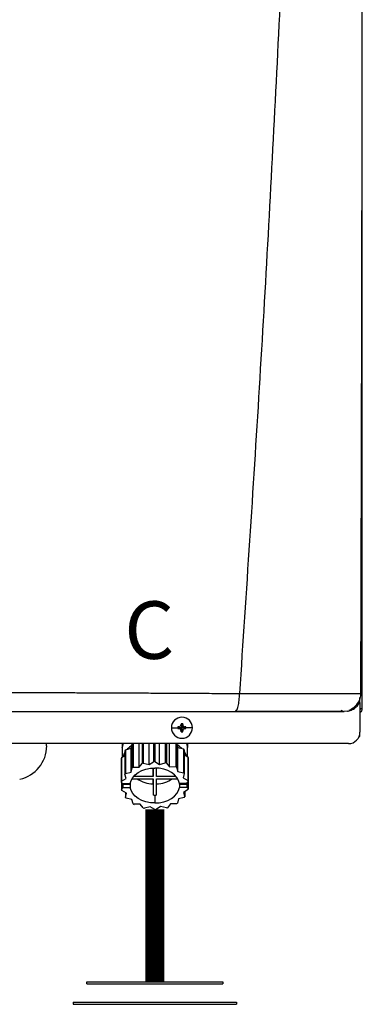
# Model space of a CAD drawing. Units: inches. Extents: x 1 to 14.8, y 3 to 8.3.
# Drawn here: x 8.8 to 9.3, y 5.7 to 7 of the extents above; entities that cross this region are included whole.
import ezdxf

# ---------------------------------------------------------------- set-up
doc = ezdxf.new("R2010")
doc.units = ezdxf.units.IN
doc.header["$MEASUREMENT"] = 0
doc.styles.add('ROMANS', font='romans.shx')

# ---------------------------------------------------------------- blocks, each defined once
blk = doc.blocks.new('NPE-A')
at = {"color": 7, "linetype": 'Continuous', "lineweight": 25}
for p, q in [((0.5171, -0.4529), (0.5171, 0.1895)), ((0.5147, -0.4425), (0.5147, -0.4411)), ((0.5157, -0.437), (0.5158, -0.437)), ((0.5147, -0.4462), (0.5147, -0.4425)), ((0.5147, -0.4462), (0.5147, -0.4774)), ((0.5018, -0.4553), (0.4983, -0.4558)), ((0.5058, -0.4529), (0.5082, -0.4529)), ((0.5148, -0.4529), (0.5158, -0.4529)), ((0.5171, -0.4529), (0.5158, -0.4529)), ((0.325, -0.4718), (0.3291, -0.4727)), ((0.326, -0.4718), (0.3291, -0.4727)), ((0.3282, -0.4686), (0.3291, -0.4727)), ((0.3282, -0.4696), (0.3291, -0.4727)), ((0.3299, -0.4686), (0.3291, -0.4727)), ((0.33, -0.4696), (0.3291, -0.4727)), ((0.3322, -0.4718), (0.3291, -0.4727)), ((0.3331, -0.4718), (0.3291, -0.4727)), ((0.318, -0.4727), (0.3249, -0.4727)), ((0.325, -0.4735), (0.3291, -0.4727)), ((0.326, -0.4736), (0.3291, -0.4727)), ((0.3282, -0.4758), (0.3291, -0.4727)), ((0.3282, -0.4768), (0.3291, -0.4727)), ((0.33, -0.4758), (0.3291, -0.4727)), ((0.3322, -0.4736), (0.3291, -0.4727)), ((0.3331, -0.4735), (0.3291, -0.4727)), ((0.3299, -0.4768), (0.3291, -0.4727)), ((0.3401, -0.4727), (0.3332, -0.4727)), ((0.5139, -0.4819), (0.5147, -0.4819)), ((0.5147, -0.4819), (0.5147, -0.4774)), ((0.503, -0.4891), (-0.503, -0.4891)), ((0.188, -0.4917), (0.188, -0.4891)), ((0.2668, -0.4891), (0.2668, -0.5033)), ((0.2668, -0.4891), (0.2668, -0.493)), ((0.2763, -0.494), (0.2773, -0.4895)), ((0.2773, -0.4895), (0.2773, -0.5144)), ((0.2782, -0.4891), (0.2782, -0.5139)), ((0.2846, -0.5138), (0.2846, -0.4891)), ((0.2877, -0.4891), (0.2877, -0.5099)), ((0.2888, -0.4891), (0.2888, -0.5095)), ((0.2948, -0.511), (0.2948, -0.4891)), ((0.2996, -0.4891), (0.2996, -0.5081)), ((0.3009, -0.4891), (0.3009, -0.508)), ((0.3058, -0.5109), (0.3058, -0.4891)), ((0.3118, -0.4891), (0.3118, -0.5093)), ((0.3129, -0.4891), (0.3129, -0.5095)), ((0.3162, -0.5134), (0.3162, -0.4891)), ((0.3226, -0.4891), (0.3226, -0.5133)), ((0.3235, -0.4891), (0.3235, -0.5139)), ((0.3236, -0.4891), (0.3247, -0.4934)), ((0.3349, -0.5026), (0.3349, -0.4891)), ((0.3349, -0.4891), (0.3349, -0.493)), ((0.2661, -0.5037), (0.2697, -0.5015)), ((0.2697, -0.4963), (0.2697, -0.5213)), ((0.2703, -0.4956), (0.2763, -0.494)), ((0.2703, -0.4956), (0.2703, -0.5205)), ((0.2763, -0.5189), (0.2763, -0.494)), ((0.3247, -0.5183), (0.3247, -0.4934)), ((0.3247, -0.4934), (0.3308, -0.4948)), ((0.3308, -0.4948), (0.3308, -0.5198)), ((0.3314, -0.4956), (0.3314, -0.5205)), ((0.3314, -0.5006), (0.3353, -0.5029)), ((0.3353, -0.5029), (0.3353, -0.5278)), ((0.2659, -0.5046), (0.2659, -0.5295)), ((0.2661, -0.5037), (0.2661, -0.5286)), ((0.2846, -0.5138), (0.2877, -0.5099)), ((0.2888, -0.5095), (0.2948, -0.511)), ((0.2948, -0.511), (0.2996, -0.5081)), ((0.3009, -0.508), (0.3058, -0.5109)), ((0.3058, -0.5109), (0.3118, -0.5093)), ((0.3129, -0.5095), (0.3162, -0.5134)), ((0.3162, -0.5134), (0.3226, -0.5133)), ((0.3356, -0.5037), (0.3356, -0.5286)), ((0.3356, -0.5113), (0.3358, -0.5115)), ((0.3358, -0.5115), (0.3358, -0.5364)), ((0.2709, -0.5257), (0.2697, -0.5213)), ((0.2703, -0.5205), (0.2763, -0.5189)), ((0.2763, -0.5189), (0.2773, -0.5144)), ((0.2782, -0.5139), (0.2846, -0.5138)), ((0.2991, -0.5234), (0.2788, -0.5234)), ((0.2991, -0.5147), (0.2991, -0.5234)), ((0.2991, -0.5234), (0.2991, -0.5147)), ((0.3026, -0.5234), (0.3026, -0.5147)), ((0.3229, -0.5234), (0.3026, -0.5234)), ((0.3235, -0.5139), (0.3247, -0.5183)), ((0.3247, -0.5183), (0.3308, -0.5198)), ((0.3314, -0.5205), (0.3304, -0.5249)), ((0.2671, -0.5309), (0.2659, -0.5295)), ((0.2661, -0.5286), (0.2709, -0.5257)), ((0.2661, -0.5297), (0.2661, -0.5373)), ((0.2671, -0.5309), (0.2752, -0.5309)), ((0.2686, -0.5309), (0.2679, -0.5317)), ((0.2679, -0.535), (0.2679, -0.5317)), ((0.2679, -0.5317), (0.2752, -0.5317)), ((0.2752, -0.5317), (0.2752, -0.535)), ((0.277, -0.5259), (0.2991, -0.5259)), ((0.2991, -0.5259), (0.2991, -0.5429)), ((0.2991, -0.5313), (0.2991, -0.5259)), ((0.2991, -0.5313), (0.2991, -0.5429)), ((0.3026, -0.5259), (0.3247, -0.5259)), ((0.3026, -0.5429), (0.3026, -0.5259)), ((0.3338, -0.5309), (0.3265, -0.5309)), ((0.3265, -0.5317), (0.3265, -0.535)), ((0.3265, -0.5317), (0.3346, -0.5317)), ((0.3304, -0.5249), (0.3353, -0.5278)), ((0.3356, -0.5286), (0.3338, -0.5309)), ((0.3338, -0.5308), (0.3346, -0.5317)), ((0.3346, -0.535), (0.3346, -0.5317)), ((0.2661, -0.5373), (0.2679, -0.535)), ((0.2713, -0.541), (0.2664, -0.5381)), ((0.2679, -0.535), (0.2752, -0.535)), ((0.2703, -0.5404), (0.2703, -0.5454)), ((0.2703, -0.5454), (0.2713, -0.541)), ((0.3009, -0.5429), (0.3009, -0.5512)), ((0.3346, -0.535), (0.3265, -0.535)), ((0.3356, -0.5373), (0.3308, -0.5402)), ((0.3308, -0.5402), (0.332, -0.5447)), ((0.332, -0.5395), (0.332, -0.5447)), ((0.3346, -0.535), (0.3358, -0.5364)), ((0.277, -0.5476), (0.271, -0.5462)), ((0.2782, -0.5521), (0.277, -0.5476)), ((0.2855, -0.5525), (0.2792, -0.5526)), ((0.2888, -0.5564), (0.2855, -0.5525)), ((0.3172, -0.5521), (0.3141, -0.5561)), ((0.3235, -0.5521), (0.3172, -0.5521)), ((0.3254, -0.547), (0.3244, -0.5515)), ((0.3314, -0.5454), (0.3254, -0.547)), ((0.2959, -0.5551), (0.29, -0.5567)), ((0.3009, -0.5579), (0.2959, -0.5551)), ((0.3069, -0.5549), (0.3021, -0.5579)), ((0.3129, -0.5564), (0.3069, -0.5549))]:
    blk.add_line(p, q, dxfattribs=at)
at = {"color": 8, "linetype": 'Continuous', "lineweight": 25}
for p, q in [((0.5124, -0.4493), (0.5124, -0.4472)), ((0.2668, -0.493), (0.2669, -0.493)), ((0.3348, -0.493), (0.3349, -0.493))]:
    blk.add_line(p, q, dxfattribs=at)
at = {"color": 7, "linetype": 'Continuous', "lineweight": 25, "flags": 128}
for points in [[(0.2677, -0.4891), (0.2677, -0.4893), (0.2669, -0.493)], [(0.334, -0.4891), (0.334, -0.4893), (0.3348, -0.493)], [(0.2697, -0.4982), (0.2684, -0.5006), (0.2676, -0.5028)], [(0.3314, -0.4973), (0.3333, -0.5006), (0.3339, -0.502)], [(0.2752, -0.5309), (0.2761, -0.5276), (0.2779, -0.5246), (0.2804, -0.5218), (0.2836, -0.5193), (0.2874, -0.5173), (0.2916, -0.5159), (0.2962, -0.515), (0.3009, -0.5147)], [(0.3265, -0.5309), (0.3256, -0.5276), (0.3238, -0.5246), (0.3213, -0.5218), (0.3181, -0.5193), (0.3143, -0.5173), (0.3101, -0.5159), (0.3055, -0.515), (0.3009, -0.5147)], [(0.2751, -0.5309), (0.2751, -0.5312), (0.2752, -0.5317)], [(0.3265, -0.5317), (0.3266, -0.5312), (0.3267, -0.5309)], [(0.3009, -0.5512), (0.2962, -0.5509), (0.2916, -0.55), (0.2874, -0.5486), (0.2836, -0.5466), (0.2804, -0.5442), (0.2779, -0.5414), (0.2761, -0.5383), (0.2752, -0.535)], [(0.3009, -0.5512), (0.3055, -0.5509), (0.3101, -0.55), (0.3143, -0.5486), (0.3181, -0.5466), (0.3213, -0.5442), (0.3238, -0.5414), (0.3256, -0.5383), (0.3265, -0.535)]]:
    blk.add_lwpolyline(points, dxfattribs=at)
at = {"color": 7, "linetype": 'Continuous', "lineweight": 25}
for centre, radius, start, end in [((0.3291, -0.4727), 0.011, 0, 180), ((0.3291, -0.4727), 0.00417, 168.0471, 180), ((0.3288, -0.5443), 0.0726, 92.2461, 93.0181), ((0.3291, -0.4727), 0.00417, 78.0471, 101.9529), ((0.4007, -0.4724), 0.0726, 176.9821, 177.7538), ((0.2574, -0.4724), 0.0726, 2.2462, 3.0179), ((0.3293, -0.5442), 0.0725, 86.9816, 87.754), ((0.3291, -0.4727), 0.00417, 0, 11.9529), ((0.3291, -0.4727), 0.011, 180, 0), ((0.3291, -0.4727), 0.00417, 180, 191.9529), ((0.3288, -0.4011), 0.0726, 266.9819, 267.7539), ((0.4007, -0.4729), 0.0726, 182.2464, 183.0176), ((0.3291, -0.4727), 0.00417, 258.0471, 281.9529), ((0.2574, -0.4729), 0.0726, 356.9824, 357.7536), ((0.3293, -0.4011), 0.0725, 272.246, 273.0184), ((0.3291, -0.4727), 0.00417, 348.0471, 0), ((0.503, -0.4774), 0.0118, 270, 0), ((0.1528, -0.4917), 0.0353, 281.815, 0), ((0.2931, -0.5142), 0.0284, 124.6078, 137.6442), ((0.2953, -0.5178), 0.0336, 121.2999, 122.4936), ((0.3082, -0.5147), 0.0291, 44.435, 57.3102), ((0.2891, -0.5109), 0.0242, 140.7622, 143.0476), ((0.312, -0.5114), 0.0251, 39.2358, 41.4727), ((0.3175, -0.5082), 0.0186, 14.0043, 16.732), ((0.2839, -0.5081), 0.0183, 165.9917, 168.7498), ((0.3, -0.5531), 0.045, 104.4284, 105.9444), ((0.3009, -0.5582), 0.0502, 90.0053, 91.4103), ((0.3015, -0.5539), 0.0458, 75.5655, 77.0627), ((0.3052, -0.5448), 0.0359, 59.3237, 61.0817), ((0.289, -0.5358), 0.0241, 140.7563, 143.0519), ((0.2959, -0.5437), 0.0347, 120.6777, 122.4765), ((0.312, -0.5364), 0.0251, 39.2358, 41.4727), ((0.2839, -0.5331), 0.0183, 165.99, 168.7517), ((0.2998, -0.5007), 0.0306, 235.5252, 268.6611), ((0.3019, -0.5007), 0.0306, 271.3388, 304.4736), ((0.3175, -0.5331), 0.0186, 14.0043, 16.732), ((0.2842, -0.5328), 0.0186, 194.0024, 196.7339), ((0.3009, -0.5065), 0.0364, 267.2317, 270.0049), ((0.3009, -0.5065), 0.0364, 269.9952, 272.7683), ((0.3178, -0.5329), 0.0183, 345.9922, 348.7515), ((0.2898, -0.5295), 0.0251, 219.2385, 221.4716), ((0.2965, -0.5212), 0.0359, 239.3231, 241.0833), ((0.3058, -0.5222), 0.0347, 300.6777, 302.4765), ((0.3127, -0.5302), 0.0241, 320.7534, 323.0548), ((0.3002, -0.512), 0.0458, 255.5654, 257.0623), ((0.3009, -0.5083), 0.0496, 269.9941, 271.4149), ((0.3017, -0.5129), 0.045, 284.4277, 285.945)]:
    blk.add_arc(centre, radius, start, end, dxfattribs=at)
for points, knots in [([(0.4626, 1.1593), (0.4599, 1.0528), (0.4544, 0.8398), (0.4425, 0.5204), (0.4278, 0.2012), (0.4103, -0.118), (0.3962, -0.3306), (0.3891, -0.4369)], [0, 0, 0, 0, 0.200018, 0.400009, 0.599992, 0.799982, 1, 1, 1, 1]), ([(0.5157, -0.437), (0.5159, -0.3922), (0.5161, -0.3002), (0.5165, -0.1619), (0.5168, -0.023), (0.517, 0.1134), (0.5172, 0.2471), (0.5173, 0.3783), (0.5173, 0.5111), (0.5172, 0.6452), (0.5171, 0.7805), (0.5169, 0.9128), (0.5167, 1.0386), (0.5165, 1.1203), (0.5164, 1.1591)], [0, 0, 0, 0, 0.084238, 0.172895, 0.259934, 0.345357, 0.429162, 0.511351, 0.591923, 0.678684, 0.763488, 0.846334, 0.927224, 1, 1, 1, 1]), ([(0.1176, -0.4356), (0.1238, -0.4356), (0.1368, -0.4357), (0.1573, -0.4358), (0.1797, -0.4359), (0.2006, -0.436), (0.2197, -0.4361), (0.2366, -0.4361), (0.2538, -0.4362), (0.2695, -0.4363), (0.283, -0.4364), (0.2942, -0.4364), (0.3047, -0.4365), (0.3152, -0.4365), (0.3251, -0.4366), (0.334, -0.4366), (0.3422, -0.4367), (0.3508, -0.4367), (0.3599, -0.4368), (0.3688, -0.4368), (0.3766, -0.4369), (0.3833, -0.4369), (0.3873, -0.4369), (0.3891, -0.4369)], [0, 0, 0, 0, 0.0677263, 0.14246, 0.2241841, 0.3128775, 0.3721837, 0.4342264, 0.4989974, 0.5617427, 0.6084645, 0.6473782, 0.6862723, 0.7251463, 0.7639997, 0.7960911, 0.8245514, 0.8547607, 0.8918658, 0.9258021, 0.9547586, 0.9794895, 1, 1, 1, 1]), ([(0.3843, -0.4558), (0.3849, -0.4555), (0.3862, -0.4549), (0.3878, -0.4506), (0.3887, -0.4453), (0.389, -0.4414), (0.3891, -0.4396), (0.3891, -0.4384), (0.3891, -0.4375), (0.3891, -0.4369)], [0, 0, 0, 0, 0.249424, 0.499292, 0.749181, 0.87451, 0.915398, 0.937096, 1, 1, 1, 1]), ([(0.5031, -0.4545), (0.5049, -0.4536), (0.5085, -0.4519), (0.5126, -0.4474), (0.5153, -0.4422), (0.5157, -0.4385), (0.5159, -0.4368)], [0, 0, 0, 0, 0.254349, 0.513087, 0.764777, 1, 1, 1, 1]), ([(0.1196, -0.4558), (0.1341, -0.4558), (0.1625, -0.4558), (0.2042, -0.4558), (0.2439, -0.4558), (0.2818, -0.4558), (0.3178, -0.4558), (0.3518, -0.4558), (0.3737, -0.4558), (0.3843, -0.4558)], [0, 0, 0, 0, 0.16233, 0.319188, 0.469424, 0.610808, 0.749037, 0.878433, 1, 1, 1, 1]), ([(0.3843, -0.4558), (0.391, -0.4558), (0.404, -0.4558), (0.4222, -0.4558), (0.4387, -0.4558), (0.4534, -0.4558), (0.4661, -0.4558), (0.4755, -0.4558), (0.4821, -0.4558), (0.4867, -0.4558), (0.4906, -0.4558), (0.4936, -0.4558), (0.496, -0.4558), (0.4976, -0.4558), (0.4985, -0.4558), (0.4984, -0.4558), (0.4983, -0.4558)], [0, 0, 0, 0, 0.108852, 0.211462, 0.306741, 0.397143, 0.483998, 0.568092, 0.617306, 0.666496, 0.716134, 0.766515, 0.817385, 0.870687, 0.930398, 1, 1, 1, 1]), ([(0.3851, -0.4555), (0.3907, -0.4555), (0.4023, -0.4555), (0.4194, -0.4555), (0.4364, -0.4555), (0.4524, -0.4555), (0.467, -0.4555), (0.4795, -0.4555), (0.4896, -0.4554), (0.4939, -0.4554), (0.496, -0.4554)], [0, 0, 0, 0, 0.11691, 0.244395, 0.371489, 0.498083, 0.62409, 0.749542, 0.874701, 1, 1, 1, 1]), ([(0.4949, -0.4545), (0.496, -0.4549), (0.4975, -0.4555), (0.4973, -0.4556), (0.4972, -0.4556)], [0, 0, 0, 0, 0.717852, 1, 1, 1, 1]), ([(0.5018, -0.4554), (0.5024, -0.4553), (0.5036, -0.4551), (0.5044, -0.4547), (0.5042, -0.4543), (0.5041, -0.4542)], [0, 0, 0, 0, 0.373615, 0.79443, 1, 1, 1, 1]), ([(0.5147, -0.4569), (0.5151, -0.4567), (0.516, -0.4562), (0.5169, -0.4548), (0.517, -0.4536), (0.5171, -0.4529)], [0, 0, 0, 0, 0.2419623, 0.6209852, 1, 1, 1, 1]), ([(0.326, -0.4718), (0.3261, -0.4718), (0.3264, -0.4717), (0.3269, -0.4715), (0.3275, -0.4711), (0.3279, -0.4706), (0.3281, -0.47), (0.3281, -0.4697), (0.3282, -0.4696)], [0, 0, 0, 0, 0.138579, 0.267619, 0.500049, 0.732461, 0.861452, 1, 1, 1, 1]), ([(0.33, -0.4696), (0.33, -0.4697), (0.33, -0.47), (0.3302, -0.4706), (0.3306, -0.4711), (0.3312, -0.4715), (0.3317, -0.4717), (0.332, -0.4718), (0.3322, -0.4718)], [0, 0, 0, 0, 0.13857, 0.26761, 0.500034, 0.732449, 0.86144, 1, 1, 1, 1]), ([(0.3282, -0.4758), (0.3281, -0.4756), (0.3281, -0.4753), (0.3279, -0.4748), (0.3275, -0.4743), (0.3269, -0.4739), (0.3264, -0.4736), (0.3261, -0.4736), (0.326, -0.4736)], [0, 0, 0, 0, 0.13857, 0.26761, 0.500034, 0.732449, 0.86144, 1, 1, 1, 1]), ([(0.3322, -0.4736), (0.332, -0.4736), (0.3317, -0.4736), (0.3312, -0.4739), (0.3306, -0.4743), (0.3302, -0.4748), (0.33, -0.4753), (0.33, -0.4756), (0.33, -0.4758)], [0, 0, 0, 0, 0.138579, 0.267619, 0.500049, 0.732461, 0.861452, 1, 1, 1, 1]), ([(0.2669, -0.493), (0.2669, -0.4931), (0.2668, -0.4932), (0.2668, -0.4932), (0.2668, -0.4932), (0.2668, -0.4931), (0.2668, -0.493)], [0, 0, 0, 0, 0.249081, 0.499895, 0.751055, 1, 1, 1, 1]), ([(0.3349, -0.493), (0.3349, -0.4931), (0.3349, -0.4932), (0.3349, -0.4932), (0.3349, -0.4932), (0.3349, -0.4931), (0.3348, -0.493)], [0, 0, 0, 0, 0.248943, 0.500098, 0.750909, 1, 1, 1, 1])]:
    blk.add_open_spline(points, degree=3, knots=knots, dxfattribs=at)
at = {"color": 8, "linetype": 'Continuous', "lineweight": 25}
for points, knots in [([(0.3891, -0.4369), (0.3919, -0.4369), (0.3972, -0.437), (0.4047, -0.437), (0.4123, -0.437), (0.4195, -0.437), (0.4269, -0.437), (0.4344, -0.437), (0.4439, -0.437), (0.4546, -0.437), (0.4655, -0.4371), (0.4752, -0.4371), (0.484, -0.4371), (0.4919, -0.4371), (0.4981, -0.4371), (0.5029, -0.4371), (0.5066, -0.4371), (0.5101, -0.437), (0.5132, -0.437), (0.5152, -0.437), (0.5157, -0.437), (0.5157, -0.437)], [0, 0, 0, 0, 0.045336, 0.088763, 0.126793, 0.174152, 0.211376, 0.255749, 0.30672, 0.382215, 0.453135, 0.520126, 0.58382, 0.650383, 0.717405, 0.762703, 0.808757, 0.855819, 0.921671, 0.99344, 1, 1, 1, 1]), ([(0.5035, -0.455), (0.505, -0.4545), (0.5081, -0.4534), (0.512, -0.4503), (0.5138, -0.4475), (0.5147, -0.4462)], [0, 0, 0, 0, 0.323892, 0.662017, 1, 1, 1, 1])]:
    blk.add_open_spline(points, degree=3, knots=knots, dxfattribs=at)
at = {"insert": (0.269, -0.3408), "char_height": 0.06, "attachment_point": 1, "style": 'ROMANS'}
blk.add_mtext_dynamic_manual_height_columns('C', width=0.093424, gutter_width=0.6566, heights=[0], dxfattribs=at)

msp = doc.modelspace()

# ---------------------------------------------------------------- linework, layer by layer
for p, q in [((8.8931, 5.7246), (9.0704, 5.7246)), ((8.8931, 5.7219), (8.8931, 5.7246)), ((8.8931, 5.7219), (9.0704, 5.7219)), ((9.0704, 5.7246), (9.0704, 5.7219)), ((8.8754, 5.6978), (9.0881, 5.6978)), ((8.8754, 5.6978), (8.8754, 5.6951)), ((8.8754, 5.6951), (9.0881, 5.6951)), ((9.0881, 5.6978), (9.0881, 5.6951))]:
    msp.add_line(p, q)
at = {"const_width": 0.025}
msp.add_lwpolyline([(8.9817, 5.9493), (8.9817, 5.7246)], dxfattribs=at)

# ---------------------------------------------------------------- block references
at = {"xscale": 1.25, "yscale": 1.25, "zscale": 1.25}
msp.add_blockref('NPE-A', (8.6057, 6.6467), dxfattribs=at)

doc.saveas('drawing.dxf')
